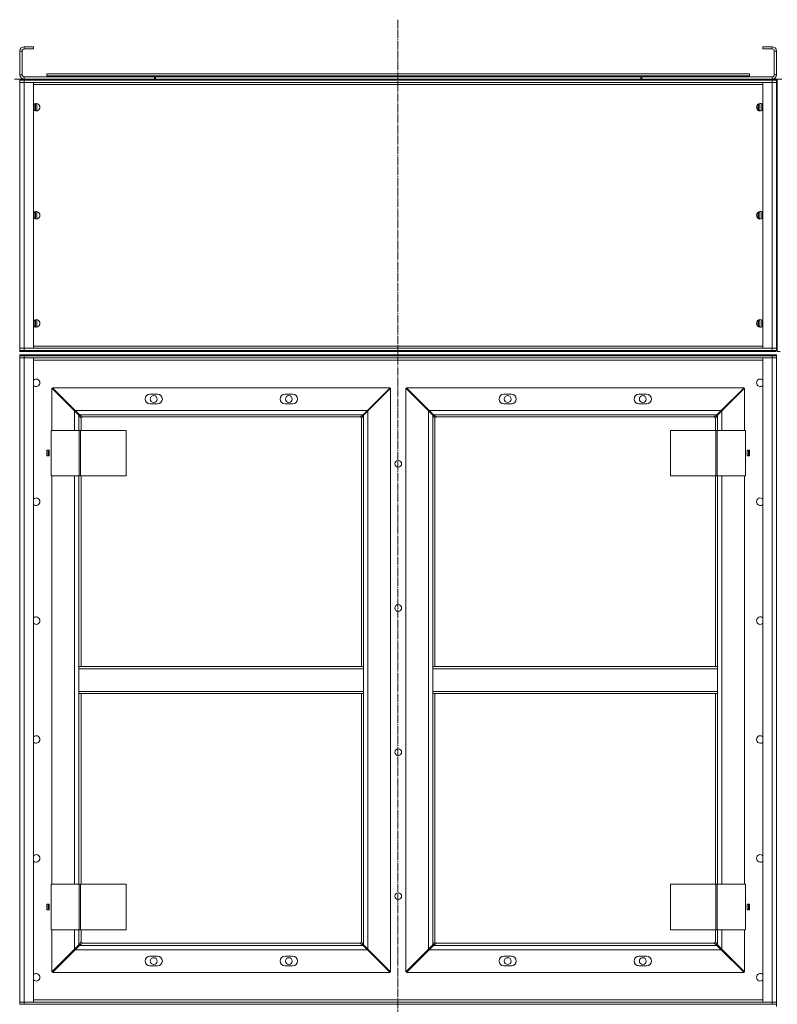
# Model space of a CAD drawing. Units: millimetres. Extents: x 0 to 29726, y -7 to 21000.
# Drawn here: x 14321 to 15723, y 15671 to 17493 of the extents above; entities that cross this region are included whole.
import ezdxf

# ---------------------------------------------------------------- set-up
doc = ezdxf.new("R2010")
doc.units = ezdxf.units.MM
doc.linetypes.add('K5LT_AXLED', pattern=[19.5, 15, -1.5, 1.5, -1.5])
doc.linetypes.add('K5LT_THIN', pattern=[0])
doc.layers.add('Системный слой (1)', color=7, linetype='Continuous', true_color=0x909090)

msp = doc.modelspace()

# ---------------------------------------------------------------- linework, layer by layer
at = {"layer": 'Системный слой (1)', "color": 30, "linetype": 'K5LT_AXLED', "lineweight": 18, "true_color": 0xff8000}
msp.add_line((15020.4, 17493.1), (15020.4, 12925.1), dxfattribs=at)
at = {"layer": 'Системный слой (1)', "color": 7, "linetype": 'K5LT_THIN', "lineweight": 18}
for p, q in [((14329.4, 17439.1), (14329.4, 17443.1)), ((14329.4, 17443.1), (14346.4, 17443.1)), ((14329.4, 17439.1), (14346.4, 17439.1)), ((14346.4, 17443.1), (14346.4, 17439.1)), ((15713.4, 17443.1), (15696.4, 17443.1)), ((15696.4, 17443.1), (15696.4, 17439.1)), ((15713.4, 17439.1), (15696.4, 17439.1)), ((15713.4, 17439.1), (15713.4, 17443.1)), ((14321.4, 17391.1), (14321.4, 17435.1)), ((14325.4, 17435.1), (14321.4, 17435.1)), ((14325.4, 17391.1), (14325.4, 17435.1)), ((15717.4, 17391.1), (15717.4, 17435.1)), ((15717.4, 17435.1), (15721.4, 17435.1)), ((15721.4, 17391.1), (15721.4, 17435.1)), ((14329.4, 17383.1), (14311.4, 17383.1)), ((14325.4, 17391.1), (14321.4, 17391.1)), ((14321.4, 17383.1), (14321.4, 17381.1)), ((14570.4, 17387.1), (14329.4, 17387.1)), ((14329.4, 17387.1), (14329.4, 17383.1)), ((14329.4, 17383.1), (14329.4, 17381.1)), ((14570.4, 17383.1), (14329.4, 17383.1)), ((14371.4, 17393.1), (15671.4, 17393.1)), ((14371.4, 17389.1), (14371.4, 17393.1)), ((14371.4, 17389.1), (15671.4, 17389.1)), ((14570.4, 17383.1), (14570.4, 17387.1)), ((14572.4, 17383.1), (14570.4, 17383.1)), ((14572.4, 17383.1), (14572.4, 17387.1)), ((14572.4, 17387.1), (15470.4, 17387.1)), ((14572.4, 17381.1), (14572.4, 17383.1)), ((14572.4, 17383.1), (15470.4, 17383.1)), ((15470.4, 17383.1), (15470.4, 17387.1)), ((15470.4, 17383.1), (15470.4, 17381.1)), ((15472.4, 17383.1), (15470.4, 17383.1)), ((15472.4, 17387.1), (15713.4, 17387.1)), ((15472.4, 17383.1), (15472.4, 17387.1)), ((15472.4, 17383.1), (15713.4, 17383.1)), ((15671.4, 17389.1), (15671.4, 17393.1)), ((15713.4, 17387.1), (15713.4, 17383.1)), ((15713.4, 17381.1), (15713.4, 17383.1)), ((15731.4, 17383.1), (15713.4, 17383.1)), ((15717.4, 17391.1), (15721.4, 17391.1)), ((15721.4, 17383.1), (15721.4, 17381.1)), ((14320.4, 17381.1), (14321.4, 17381.1)), ((14321.4, 17381.1), (14329.4, 17381.1)), ((14321.4, 17381.1), (14321.4, 17377.1)), ((14321.4, 17377.1), (14321.4, 17381.1)), ((14321.4, 16885.1), (14321.4, 17377.1)), ((14329.4, 17377.1), (14321.4, 17377.1)), ((14321.4, 17377.1), (14329.4, 17377.1)), ((14321.4, 16885.1), (14321.4, 17377.1)), ((15713.4, 17381.1), (14329.4, 17381.1)), ((14329.4, 17381.1), (14329.4, 17377.1)), ((15713.4, 17377.1), (14329.4, 17377.1)), ((14329.4, 17377.1), (14329.4, 16885.1)), ((14329.4, 17377.1), (14346.4, 17377.1)), ((14346.4, 17377.1), (14346.4, 16885.1)), ((15696.4, 17373.1), (14346.4, 17373.1)), ((15696.4, 17377.1), (15713.4, 17377.1)), ((15696.4, 16885.1), (15696.4, 17377.1)), ((15713.4, 17381.1), (15721.4, 17381.1)), ((15713.4, 17381.1), (15713.4, 17377.1)), ((15713.4, 17377.1), (15721.4, 17377.1)), ((15713.4, 16885.1), (15713.4, 17377.1)), ((15721.4, 17377.1), (15713.4, 17377.1)), ((15721.4, 17381.1), (15721.4, 17377.1)), ((15722.4, 17381.1), (15721.4, 17381.1)), ((15721.4, 16885.1), (15721.4, 17377.1)), ((15721.4, 17377.1), (15721.4, 16885.1)), ((15722.4, 17377.1), (15721.4, 17377.1)), ((15721.4, 17377.1), (15722.4, 17377.1)), ((15721.4, 17373.1), (15722.4, 17373.1)), ((15722.4, 17381.1), (15722.4, 17377.1)), ((15722.4, 17381.1), (15723.4, 17381.1)), ((15722.4, 17373.1), (15722.4, 17377.1)), ((15722.4, 16889.1), (15722.4, 17373.1)), ((14347.4, 17326.2), (14347.4, 17336)), ((14350.4, 17337.8), (14350.4, 17324.3)), ((14352.4, 17338), (14352.4, 17324.1)), ((15688.4, 17325.3), (15688.4, 17336.8)), ((15690.4, 17324.3), (15690.4, 17337.8)), ((15694.4, 17324.7), (15694.4, 17337.4)), ((14347.4, 17126.2), (14347.4, 17136)), ((14350.4, 17137.8), (14350.4, 17124.3)), ((14352.4, 17138), (14352.4, 17124.1)), ((15688.4, 17125.3), (15688.4, 17136.8)), ((15690.4, 17124.3), (15690.4, 17137.8)), ((15694.4, 17124.7), (15694.4, 17137.4)), ((14347.4, 16926.2), (14347.4, 16936)), ((14350.4, 16937.8), (14350.4, 16924.3)), ((14352.4, 16938), (14352.4, 16924.1)), ((15688.4, 16925.3), (15688.4, 16936.8)), ((15690.4, 16924.3), (15690.4, 16937.8)), ((15694.4, 16924.7), (15694.4, 16937.4)), ((14326.4, 16879.1), (14320.4, 16879.1)), ((14321.4, 16881.1), (14321.4, 16885.1)), ((14329.4, 16885.1), (14321.4, 16885.1)), ((14321.4, 16885.1), (14329.4, 16885.1)), ((14321.4, 16885.1), (14321.4, 16881.1)), ((14329.4, 16881.1), (14321.4, 16881.1)), ((14321.4, 16873.1), (14321.4, 16871.1)), ((14321.4, 16873.1), (14329.4, 16873.1)), ((14326.4, 16881.1), (14326.4, 16879.1)), ((14345.3, 16879.1), (14326.4, 16879.1)), ((14329.4, 16881.1), (14329.4, 16885.1)), ((14346.4, 16885.1), (14329.4, 16885.1)), ((14329.4, 16885.1), (15713.4, 16885.1)), ((14329.4, 16881.1), (15713.4, 16881.1)), ((14329.4, 16873.1), (14329.4, 16871.1)), ((15713.4, 16873.1), (14329.4, 16873.1)), ((14345.3, 16881.1), (14345.3, 16879.1)), ((14345.3, 16879.1), (15694.7, 16879.1)), ((14346.4, 16889.1), (15696.4, 16889.1)), ((15694.7, 16879.1), (15694.7, 16881.1)), ((15714.4, 16879.1), (15694.7, 16879.1)), ((15713.4, 16885.1), (15696.4, 16885.1)), ((15713.4, 16881.1), (15713.4, 16885.1)), ((15713.4, 16885.1), (15721.4, 16885.1)), ((15721.4, 16885.1), (15713.4, 16885.1)), ((15721.4, 16881.1), (15713.4, 16881.1)), ((15713.4, 16871.1), (15713.4, 16873.1)), ((15713.4, 16873.1), (15721.4, 16873.1)), ((15714.4, 16879.1), (15714.4, 16881.1)), ((15720.4, 16879.1), (15714.4, 16879.1)), ((15720.4, 16879.1), (15720.4, 16881.1)), ((15720.4, 16879.1), (15720.4, 16881.1)), ((15721.4, 16889.1), (15722.4, 16889.1)), ((15721.4, 16881.1), (15721.4, 16885.1)), ((15721.4, 16885.1), (15722.4, 16885.1)), ((15721.4, 16885.1), (15722.4, 16885.1)), ((15721.4, 16881.1), (15722.4, 16881.1)), ((15721.4, 16873.1), (15721.4, 16869.1)), ((15722.4, 16885.1), (15722.4, 16889.1)), ((15722.4, 16881.1), (15722.4, 16885.1)), ((15722.4, 16881.1), (15722.4, 16879.1)), ((15722.4, 16881.1), (15722.4, 16879.1)), ((15728.4, 16879.1), (15722.4, 16879.1)), ((14321.4, 16871.1), (14321.4, 16867.1)), ((14321.4, 16871.1), (14329.4, 16871.1)), ((14321.4, 16867.1), (14329.4, 16867.1)), ((14329.4, 16867.1), (14321.4, 16867.1)), ((14321.4, 15675.1), (14321.4, 16867.1)), ((15713.4, 16871.1), (14329.4, 16871.1)), ((14329.4, 16871.1), (14329.4, 16867.1)), ((14329.4, 16867.1), (14329.4, 15675.1)), ((14329.4, 16867.1), (14346.4, 16867.1)), ((15713.4, 16867.1), (14329.4, 16867.1)), ((14346.4, 16867.1), (14346.4, 15675.1)), ((15696.4, 16863.1), (14346.4, 16863.1)), ((15696.4, 15675.1), (15696.4, 16867.1)), ((15696.4, 16867.1), (15713.4, 16867.1)), ((15713.4, 16871.1), (15713.4, 16867.1)), ((15713.4, 16871.1), (15721.4, 16871.1)), ((15713.4, 15675.1), (15713.4, 16867.1)), ((15713.4, 16867.1), (15721.4, 16867.1)), ((15721.4, 16867.1), (15713.4, 16867.1)), ((15721.4, 16871.1), (15721.4, 16867.1)), ((15721.4, 16869.1), (15721.4, 16867.1)), ((15721.4, 15675.1), (15721.4, 16867.1)), ((15721.4, 16867.1), (15721.4, 15675.1)), ((14422.4, 16769), (14380.4, 16811)), ((14380.4, 16811), (14380.4, 16733.1)), ((15006.3, 16812.1), (14381.5, 16812.1)), ((14381.5, 16812.1), (14423.5, 16770.1)), ((14575.9, 16800.1), (14561.9, 16800.1)), ((14825.9, 16800.1), (14811.9, 16800.1)), ((14964.3, 16770.1), (15006.3, 16812.1)), ((15007.4, 16811), (14965.4, 16769)), ((15007.4, 15731.1), (15007.4, 16811)), ((15035.4, 16811), (15035.4, 15731.1)), ((15077.4, 16769), (15035.4, 16811)), ((15036.5, 16812.1), (15078.5, 16770.1)), ((15661.3, 16812.1), (15036.5, 16812.1)), ((15230.9, 16800.1), (15216.9, 16800.1)), ((15480.9, 16800.1), (15466.9, 16800.1)), ((15619.3, 16770.1), (15661.3, 16812.1)), ((15662.4, 16811), (15620.4, 16769)), ((15662.4, 16733.1), (15662.4, 16811)), ((14561.9, 16782.1), (14575.9, 16782.1)), ((14811.9, 16782.1), (14825.9, 16782.1)), ((15216.9, 16782.1), (15230.9, 16782.1)), ((15466.9, 16782.1), (15480.9, 16782.1)), ((14422.5, 16771.1), (14420.3, 16771.1)), ((14421.3, 16770.1), (14421.4, 16770.1)), ((14421.4, 16770.1), (14421.4, 16770)), ((14430.4, 16761), (14422.4, 16769)), ((14422.4, 16733.1), (14422.4, 16769)), ((14423.5, 16770.1), (14964.3, 16770.1)), ((14423.5, 16770.1), (14431.5, 16762.1)), ((14956.3, 16762.1), (14964.3, 16770.1)), ((14965.4, 16769), (14957.4, 16761)), ((14967.5, 16771.1), (14965.3, 16771.1)), ((14965.4, 16769), (14965.4, 15773.1)), ((14966.4, 16770.1), (14966.5, 16770.1)), ((14966.4, 16770), (14966.4, 16770.1)), ((15077.5, 16771.1), (15075.3, 16771.1)), ((15076.3, 16770.1), (15076.4, 16770.1)), ((15076.4, 16770.1), (15076.4, 16770)), ((15085.4, 16761), (15077.4, 16769)), ((15077.4, 15773.1), (15077.4, 16769)), ((15078.5, 16770.1), (15086.5, 16762.1)), ((15078.5, 16770.1), (15619.3, 16770.1)), ((15611.3, 16762.1), (15619.3, 16770.1)), ((15620.4, 16769), (15612.4, 16761)), ((15622.5, 16771.1), (15620.3, 16771.1)), ((15620.4, 16769), (15620.4, 16733.1)), ((15621.4, 16770.1), (15621.5, 16770.1)), ((15621.4, 16770), (15621.4, 16770.1)), ((14433, 16758.4), (14430.4, 16761)), ((14430.4, 16761), (14430.4, 16733.1)), ((14431.5, 16762.1), (14434, 16759.5)), ((14956.3, 16762.1), (14431.5, 16762.1)), ((14434.4, 16756.1), (14434.4, 16733.1)), ((14951.4, 16758.1), (14436.4, 16758.1)), ((14953.4, 16296.1), (14953.4, 16756.1)), ((14953.8, 16759.5), (14956.3, 16762.1)), ((14957.4, 16761), (14954.9, 16758.4)), ((14957.4, 16296.1), (14957.4, 16761)), ((15088, 16758.4), (15085.4, 16761)), ((15085.4, 16761), (15085.4, 16296.1)), ((15086.5, 16762.1), (15089, 16759.5)), ((15611.3, 16762.1), (15086.5, 16762.1)), ((15089.4, 16756.1), (15089.4, 16296.1)), ((15606.4, 16758.1), (15091.4, 16758.1)), ((15608.4, 16733.1), (15608.4, 16756.1)), ((15608.8, 16759.5), (15611.3, 16762.1)), ((15612.4, 16761), (15609.9, 16758.4)), ((15612.4, 16733.1), (15612.4, 16761)), ((14379, 16733.1), (14431, 16733.1)), ((14379, 16649.1), (14379, 16733.1)), ((14431, 16649.1), (14431, 16733.1)), ((14431, 16733.1), (14433.4, 16733.1)), ((14433.4, 16649.1), (14433.4, 16733.1)), ((14433.4, 16733.1), (14517.8, 16733.1)), ((14517.8, 16649.1), (14517.8, 16733.1)), ((15525.1, 16733.1), (15525.1, 16649.1)), ((15609.4, 16733.1), (15525.1, 16733.1)), ((15609.4, 16733.1), (15609.4, 16649.1)), ((15611.8, 16733.1), (15609.4, 16733.1)), ((15611.8, 16733.1), (15611.8, 16649.1)), ((15663.8, 16733.1), (15611.8, 16733.1)), ((15663.8, 16733.1), (15663.8, 16649.1)), ((14375.7, 16696.3), (14371.2, 16696.3)), ((14371.2, 16696.3), (14371.2, 16685.8)), ((14373.4, 16685.8), (14373.4, 16696.3)), ((14375.7, 16685.8), (14375.7, 16696.3)), ((15667.2, 16696.3), (15667.2, 16685.8)), ((15671.7, 16696.3), (15667.2, 16696.3)), ((15669.4, 16685.8), (15669.4, 16696.3)), ((15671.7, 16685.8), (15671.7, 16696.3)), ((14371.2, 16685.8), (14375.7, 16685.8)), ((15667.2, 16685.8), (15671.7, 16685.8)), ((14379, 16649.1), (14431, 16649.1)), ((14380.4, 16649.1), (14380.4, 15893.1)), ((14422.4, 15893.1), (14422.4, 16649.1)), ((14430.4, 16649.1), (14430.4, 16296.1)), ((14431, 16649.1), (14433.4, 16649.1)), ((14433.4, 16649.1), (14517.8, 16649.1)), ((14434.4, 16649.1), (14434.4, 16296.1)), ((15609.4, 16649.1), (15525.1, 16649.1)), ((15608.4, 16296.1), (15608.4, 16649.1)), ((15611.8, 16649.1), (15609.4, 16649.1)), ((15663.8, 16649.1), (15611.8, 16649.1)), ((15612.4, 16296.1), (15612.4, 16649.1)), ((15620.4, 16649.1), (15620.4, 15893.1)), ((15662.4, 15893.1), (15662.4, 16649.1)), ((14430.4, 16292.1), (14430.4, 16296.1)), ((14957.4, 16296.1), (14430.4, 16296.1)), ((14957.4, 16292.1), (14430.4, 16292.1)), ((14430.4, 16250.1), (14430.4, 16292.1)), ((14957.4, 16292.1), (14957.4, 16296.1)), ((14957.4, 16292.1), (14957.4, 16250.1)), ((15085.4, 16296.1), (15085.4, 16292.1)), ((15085.4, 16296.1), (15612.4, 16296.1)), ((15085.4, 16292.1), (15612.4, 16292.1)), ((15085.4, 16250.1), (15085.4, 16292.1)), ((15612.4, 16296.1), (15612.4, 16292.1)), ((15612.4, 16292.1), (15612.4, 16250.1)), ((14957.4, 16250.1), (14430.4, 16250.1)), ((14430.4, 16246.1), (14430.4, 16250.1)), ((14957.4, 16246.1), (14430.4, 16246.1)), ((14430.4, 16246.1), (14430.4, 15893.1)), ((14434.4, 16246.1), (14434.4, 15893.1)), ((14953.4, 15786.1), (14953.4, 16246.1)), ((14957.4, 16246.1), (14957.4, 16250.1)), ((14957.4, 15781.1), (14957.4, 16246.1)), ((15085.4, 16250.1), (15085.4, 16246.1)), ((15085.4, 16250.1), (15612.4, 16250.1)), ((15085.4, 16246.1), (15612.4, 16246.1)), ((15085.4, 16246.1), (15085.4, 15781.1)), ((15089.4, 16246.1), (15089.4, 15786.1)), ((15608.4, 15893.1), (15608.4, 16246.1)), ((15612.4, 16250.1), (15612.4, 16246.1)), ((15612.4, 15893.1), (15612.4, 16246.1)), ((14379, 15809.1), (14379, 15893.1)), ((14379, 15893.1), (14431, 15893.1)), ((14431, 15809.1), (14431, 15893.1)), ((14431, 15893.1), (14433.4, 15893.1)), ((14433.4, 15809.1), (14433.4, 15893.1)), ((14433.4, 15893.1), (14517.8, 15893.1)), ((14517.8, 15809.1), (14517.8, 15893.1)), ((15525.1, 15893.1), (15525.1, 15809.1)), ((15609.4, 15893.1), (15525.1, 15893.1)), ((15611.8, 15893.1), (15609.4, 15893.1)), ((15609.4, 15893.1), (15609.4, 15809.1)), ((15663.8, 15893.1), (15611.8, 15893.1)), ((15611.8, 15893.1), (15611.8, 15809.1)), ((15663.8, 15893.1), (15663.8, 15809.1)), ((14375.7, 15856.3), (14371.2, 15856.3)), ((14371.2, 15856.3), (14371.2, 15845.8)), ((14373.4, 15845.8), (14373.4, 15856.3)), ((14375.7, 15845.8), (14375.7, 15856.3)), ((15667.2, 15856.3), (15667.2, 15845.8)), ((15671.7, 15856.3), (15667.2, 15856.3)), ((15669.4, 15845.8), (15669.4, 15856.3)), ((15671.7, 15845.8), (15671.7, 15856.3)), ((14371.2, 15845.8), (14375.7, 15845.8)), ((15667.2, 15845.8), (15671.7, 15845.8)), ((14379, 15809.1), (14431, 15809.1)), ((14380.4, 15809.1), (14380.4, 15731.1)), ((14422.4, 15773.1), (14422.4, 15809.1)), ((14430.4, 15809.1), (14430.4, 15781.1)), ((14431, 15809.1), (14433.4, 15809.1)), ((14433.4, 15809.1), (14517.8, 15809.1)), ((14434.4, 15809.1), (14434.4, 15786.1)), ((15609.4, 15809.1), (15525.1, 15809.1)), ((15608.4, 15786.1), (15608.4, 15809.1)), ((15611.8, 15809.1), (15609.4, 15809.1)), ((15663.8, 15809.1), (15611.8, 15809.1)), ((15612.4, 15781.1), (15612.4, 15809.1)), ((15620.4, 15809.1), (15620.4, 15773.1)), ((15662.4, 15731.1), (15662.4, 15809.1)), ((14422.4, 15773.1), (14430.4, 15781.1)), ((14431.5, 15780.1), (14423.5, 15772.1)), ((14430.4, 15781.1), (14433, 15783.7)), ((14434, 15782.6), (14431.5, 15780.1)), ((14431.5, 15780.1), (14956.3, 15780.1)), ((14436.4, 15784.1), (14951.4, 15784.1)), ((14956.3, 15780.1), (14953.8, 15782.6)), ((14954.9, 15783.7), (14957.4, 15781.1)), ((14964.3, 15772.1), (14956.3, 15780.1)), ((14957.4, 15781.1), (14965.4, 15773.1)), ((15077.4, 15773.1), (15085.4, 15781.1)), ((15086.5, 15780.1), (15078.5, 15772.1)), ((15085.4, 15781.1), (15088, 15783.7)), ((15089, 15782.6), (15086.5, 15780.1)), ((15086.5, 15780.1), (15611.3, 15780.1)), ((15091.4, 15784.1), (15606.4, 15784.1)), ((15611.3, 15780.1), (15608.8, 15782.6)), ((15609.9, 15783.7), (15612.4, 15781.1)), ((15619.3, 15772.1), (15611.3, 15780.1)), ((15612.4, 15781.1), (15620.4, 15773.1)), ((14380.4, 15731.1), (14422.4, 15773.1)), ((14423.5, 15772.1), (14381.5, 15730.1)), ((14420.3, 15771.1), (14422.5, 15771.1)), ((14421.4, 15772.1), (14421.3, 15772.1)), ((14421.4, 15772.1), (14421.4, 15772.1)), ((14964.3, 15772.1), (14423.5, 15772.1)), ((15006.3, 15730.1), (14964.3, 15772.1)), ((14965.3, 15771.1), (14967.5, 15771.1)), ((14965.4, 15773.1), (15007.4, 15731.1)), ((14966.5, 15772.1), (14966.4, 15772.1)), ((14966.4, 15772.1), (14966.4, 15772.1)), ((15035.4, 15731.1), (15077.4, 15773.1)), ((15078.5, 15772.1), (15036.5, 15730.1)), ((15075.3, 15771.1), (15077.5, 15771.1)), ((15076.4, 15772.1), (15076.3, 15772.1)), ((15076.4, 15772.1), (15076.4, 15772.1)), ((15619.3, 15772.1), (15078.5, 15772.1)), ((15661.3, 15730.1), (15619.3, 15772.1)), ((15620.3, 15771.1), (15622.5, 15771.1)), ((15620.4, 15773.1), (15662.4, 15731.1)), ((15621.5, 15772.1), (15621.4, 15772.1)), ((15621.4, 15772.1), (15621.4, 15772.1)), ((14575.9, 15760.1), (14561.9, 15760.1)), ((14825.9, 15760.1), (14811.9, 15760.1)), ((15230.9, 15760.1), (15216.9, 15760.1)), ((15480.9, 15760.1), (15466.9, 15760.1)), ((14381.5, 15730.1), (15006.3, 15730.1)), ((14561.9, 15742.1), (14575.9, 15742.1)), ((14811.9, 15742.1), (14825.9, 15742.1)), ((15036.5, 15730.1), (15661.3, 15730.1)), ((15216.9, 15742.1), (15230.9, 15742.1)), ((15466.9, 15742.1), (15480.9, 15742.1)), ((14321.4, 15675.1), (14321.4, 15671.1)), ((14321.4, 15671.1), (14321.4, 15675.1)), ((14321.4, 15675.1), (14329.4, 15675.1)), ((14329.4, 15675.1), (14321.4, 15675.1)), ((14329.4, 15671.1), (14321.4, 15671.1)), ((14329.4, 15671.1), (14329.4, 15675.1)), ((14329.4, 15675.1), (15713.4, 15675.1)), ((14346.4, 15675.1), (14329.4, 15675.1)), ((14329.4, 15671.1), (15713.4, 15671.1)), ((14346.4, 15679.1), (15696.4, 15679.1)), ((15713.4, 15675.1), (15696.4, 15675.1)), ((15713.4, 15675.1), (15721.4, 15675.1)), ((15721.4, 15675.1), (15713.4, 15675.1)), ((15713.4, 15671.1), (15713.4, 15675.1)), ((15721.4, 15671.1), (15713.4, 15671.1)), ((15721.4, 15671.1), (15721.4, 15675.1)), ((15721.4, 15673.1), (15721.4, 15675.1)), ((15721.4, 15671.1), (15721.4, 15667.1))]:
    msp.add_line(p, q, dxfattribs=at)
for centre in [(14568.9, 16791.1), (14818.9, 16791.1), (15223.9, 16791.1), (15473.9, 16791.1), (15021.4, 16671.1), (15021.4, 16404.4), (15021.4, 16137.7), (15021.4, 15871.1), (14568.9, 15751.1), (14818.9, 15751.1), (15223.9, 15751.1), (15473.9, 15751.1)]:
    msp.add_circle(centre, 6.25, dxfattribs=at)
for centre, radius, start, end in [((14329.4, 17435.1), 8, 90, 180), ((14329.4, 17435.1), 4, 90, 180), ((15713.4, 17435.1), 8, 0, 90), ((15713.4, 17435.1), 4, 0, 90), ((14329.4, 17391.1), 8, 180, 270), ((14329.4, 17391.1), 4, 180, 270), ((14413.4, 17379.1), 4, 30, 90), ((14413.4, 17379.1), 8, 14.4775, 30), ((15629.4, 17379.1), 8, 150, 165.5225), ((15629.4, 17379.1), 4, 90, 150), ((15713.4, 17391.1), 4, 270, 0), ((15713.4, 17391.1), 8, 270, 0), ((14351.4, 17331.1), 7, 0, 135.5847), ((14352.4, 17331.1), 7, 94.096, 148.9973), ((14351.4, 17331.1), 7, 224.4153, 0), ((14352.4, 17331.1), 7, 211.0027, 265.904), ((15691.4, 17331.1), 7, 44.4153, 315.5847), ((15692.4, 17331.1), 7, 94.096, 180), ((15692.4, 17331.1), 7, 180, 265.904), ((14351.4, 17131.1), 7, 0, 135.5847), ((14352.4, 17131.1), 7, 94.096, 148.9973), ((14351.4, 17131.1), 7, 224.4153, 0), ((14352.4, 17131.1), 7, 211.0027, 265.904), ((15691.4, 17131.1), 7, 44.4153, 315.5847), ((15692.4, 17131.1), 7, 94.096, 180), ((15692.4, 17131.1), 7, 180, 265.904), ((14351.4, 16931.1), 7, 0, 135.5847), ((14352.4, 16931.1), 7, 94.096, 148.9973), ((14351.4, 16931.1), 7, 224.4153, 0), ((14352.4, 16931.1), 7, 211.0027, 265.904), ((15691.4, 16931.1), 7, 44.4153, 315.5847), ((15692.4, 16931.1), 7, 94.096, 180), ((15692.4, 16931.1), 7, 180, 265.904), ((14351.4, 16821.1), 7, 224.4153, 135.5847), ((15691.4, 16821.1), 7, 44.4153, 180), ((15691.4, 16821.1), 7, 180, 315.5847), ((14561.9, 16791.1), 9, 90, 270), ((14575.9, 16791.1), 9, 270, 90), ((14811.9, 16791.1), 9, 90, 270), ((14825.9, 16791.1), 9, 270, 90), ((15216.9, 16791.1), 9, 90, 270), ((15230.9, 16791.1), 9, 270, 90), ((15466.9, 16791.1), 9, 90, 270), ((15480.9, 16791.1), 9, 270, 90), ((14434.4, 16758.1), 2, 270, 0), ((14953.4, 16758.1), 2, 180, 270), ((15089.4, 16758.1), 2, 270, 0), ((15608.4, 16758.1), 2, 180, 270), ((14351.4, 16601.1), 7, 224.4153, 135.5847), ((15691.4, 16601.1), 7, 44.4153, 180), ((15691.4, 16601.1), 7, 180, 315.5847), ((14351.4, 16381.1), 7, 224.4153, 135.5847), ((15691.4, 16381.1), 7, 44.4153, 180), ((15691.4, 16381.1), 7, 180, 315.5847), ((14351.4, 16161.1), 7, 224.4153, 135.5847), ((15691.4, 16161.1), 7, 44.4153, 180), ((15691.4, 16161.1), 7, 180, 315.5847), ((14351.4, 15941.1), 7, 224.4153, 135.5847), ((15691.4, 15941.1), 7, 44.4153, 180), ((15691.4, 15941.1), 7, 180, 315.5847), ((14434.4, 15784.1), 2, 0, 90), ((14953.4, 15784.1), 2, 90, 180), ((15089.4, 15784.1), 2, 0, 90), ((15608.4, 15784.1), 2, 90, 180), ((14561.9, 15751.1), 9, 90, 270), ((14575.9, 15751.1), 9, 270, 90), ((14811.9, 15751.1), 9, 90, 270), ((14825.9, 15751.1), 9, 270, 90), ((15216.9, 15751.1), 9, 90, 270), ((15230.9, 15751.1), 9, 270, 90), ((15466.9, 15751.1), 9, 90, 270), ((15480.9, 15751.1), 9, 270, 90), ((14351.4, 15721.1), 7, 224.4153, 135.5847), ((15691.4, 15721.1), 7, 44.4153, 180), ((15691.4, 15721.1), 7, 180, 315.5847)]:
    msp.add_arc(centre, radius, start, end, dxfattribs=at)
for points, knots in [([(14433, 16758.4), (14432.9, 16758.3), (14432.9, 16758.1), (14432.9, 16757.8), (14433, 16757.6), (14433, 16757.3), (14433.1, 16757.1), (14433.2, 16756.8), (14433.4, 16756.6), (14433.5, 16756.4), (14433.7, 16756.3), (14433.9, 16756.2), (14434.1, 16756.1), (14434.2, 16756.1), (14434.4, 16756.1), (14434.4, 16756.1)], [0, 0, 0, 0, 1.50939, 2.82751, 4.009898, 5.231493, 6.501387, 7.76191, 9.023778, 10.268955, 11.487247, 12.688703, 13.982172, 15.087415, 16, 16, 16, 16]), ([(14436.4, 16758.1), (14436.4, 16758.1), (14436.4, 16758.3), (14436.3, 16758.5), (14436.2, 16758.7), (14436.1, 16758.8), (14436, 16759), (14435.8, 16759.1), (14435.6, 16759.3), (14435.3, 16759.4), (14435.1, 16759.5), (14434.8, 16759.5), (14434.5, 16759.5), (14434.3, 16759.5), (14434.1, 16759.5), (14434, 16759.5)], [0, 0, 0, 0, 1.412847, 2.648524, 3.763574, 4.923886, 6.14448, 7.375321, 8.631229, 9.895404, 11.153981, 12.41033, 13.625869, 14.824728, 16, 16, 16, 16]), ([(14953.8, 16759.5), (14953.7, 16759.5), (14953.5, 16759.5), (14953.2, 16759.5), (14952.9, 16759.5), (14952.7, 16759.4), (14952.4, 16759.3), (14952.2, 16759.2), (14952, 16759.1), (14951.8, 16758.9), (14951.6, 16758.8), (14951.5, 16758.6), (14951.5, 16758.4), (14951.4, 16758.2), (14951.4, 16758.1), (14951.4, 16758.1)], [0, 0, 0, 0, 1.50939, 2.82751, 4.009898, 5.231493, 6.501387, 7.76191, 9.023778, 10.268955, 11.487247, 12.688703, 13.982172, 15.087415, 16, 16, 16, 16]), ([(14953.4, 16756.1), (14953.5, 16756.1), (14953.6, 16756.1), (14953.8, 16756.1), (14954, 16756.2), (14954.2, 16756.3), (14954.3, 16756.5), (14954.5, 16756.7), (14954.6, 16756.9), (14954.7, 16757.1), (14954.8, 16757.4), (14954.9, 16757.6), (14954.9, 16757.9), (14954.9, 16758.2), (14954.9, 16758.4), (14954.9, 16758.4)], [0, 0, 0, 0, 1.412847, 2.648524, 3.763574, 4.923886, 6.14448, 7.375321, 8.631229, 9.895404, 11.153981, 12.41033, 13.625869, 14.824728, 16, 16, 16, 16]), ([(15088, 16758.4), (15087.9, 16758.3), (15087.9, 16758.1), (15087.9, 16757.8), (15088, 16757.6), (15088, 16757.3), (15088.1, 16757.1), (15088.2, 16756.8), (15088.4, 16756.6), (15088.5, 16756.4), (15088.7, 16756.3), (15088.9, 16756.2), (15089.1, 16756.1), (15089.2, 16756.1), (15089.4, 16756.1), (15089.4, 16756.1)], [0, 0, 0, 0, 1.50939, 2.82751, 4.009898, 5.231493, 6.501387, 7.76191, 9.023778, 10.268955, 11.487247, 12.688703, 13.982172, 15.087415, 16, 16, 16, 16]), ([(15091.4, 16758.1), (15091.4, 16758.1), (15091.4, 16758.3), (15091.3, 16758.5), (15091.2, 16758.7), (15091.1, 16758.8), (15091, 16759), (15090.8, 16759.1), (15090.6, 16759.3), (15090.3, 16759.4), (15090.1, 16759.5), (15089.8, 16759.5), (15089.5, 16759.5), (15089.3, 16759.5), (15089.1, 16759.5), (15089, 16759.5)], [0, 0, 0, 0, 1.412847, 2.648524, 3.763574, 4.923886, 6.14448, 7.375321, 8.631229, 9.895404, 11.153981, 12.41033, 13.625869, 14.824728, 16, 16, 16, 16]), ([(15608.8, 16759.5), (15608.7, 16759.5), (15608.5, 16759.5), (15608.2, 16759.5), (15607.9, 16759.5), (15607.7, 16759.4), (15607.4, 16759.3), (15607.2, 16759.2), (15607, 16759.1), (15606.8, 16758.9), (15606.6, 16758.8), (15606.5, 16758.6), (15606.5, 16758.4), (15606.4, 16758.2), (15606.4, 16758.1), (15606.4, 16758.1)], [0, 0, 0, 0, 1.50939, 2.82751, 4.009898, 5.231493, 6.501387, 7.76191, 9.023778, 10.268955, 11.487247, 12.688703, 13.982172, 15.087415, 16, 16, 16, 16]), ([(15608.4, 16756.1), (15608.5, 16756.1), (15608.6, 16756.1), (15608.8, 16756.1), (15609, 16756.2), (15609.2, 16756.3), (15609.3, 16756.5), (15609.5, 16756.7), (15609.6, 16756.9), (15609.7, 16757.1), (15609.8, 16757.4), (15609.9, 16757.6), (15609.9, 16757.9), (15609.9, 16758.2), (15609.9, 16758.4), (15609.9, 16758.4)], [0, 0, 0, 0, 1.412847, 2.648524, 3.763574, 4.923886, 6.14448, 7.375321, 8.631229, 9.895404, 11.153981, 12.41033, 13.625869, 14.824728, 16, 16, 16, 16]), ([(14434.4, 15786.1), (14434.3, 15786.1), (14434.2, 15786), (14434, 15786), (14433.8, 15785.9), (14433.6, 15785.8), (14433.5, 15785.6), (14433.3, 15785.4), (14433.2, 15785.2), (14433.1, 15785), (14433, 15784.7), (14433, 15784.5), (14432.9, 15784.2), (14432.9, 15783.9), (14432.9, 15783.8), (14433, 15783.7)], [0, 0, 0, 0, 1.412847, 2.648524, 3.763574, 4.923886, 6.14448, 7.375321, 8.631229, 9.895404, 11.153981, 12.41033, 13.625869, 14.824728, 16, 16, 16, 16]), ([(14434, 15782.6), (14434.1, 15782.6), (14434.3, 15782.6), (14434.6, 15782.6), (14434.9, 15782.6), (14435.2, 15782.7), (14435.4, 15782.8), (14435.6, 15782.9), (14435.8, 15783), (14436, 15783.2), (14436.2, 15783.3), (14436.3, 15783.5), (14436.4, 15783.7), (14436.4, 15783.9), (14436.4, 15784), (14436.4, 15784.1)], [0, 0, 0, 0, 1.50939, 2.82751, 4.009898, 5.231493, 6.501387, 7.76191, 9.023778, 10.268955, 11.487247, 12.688703, 13.982172, 15.087415, 16, 16, 16, 16]), ([(14951.4, 15784.1), (14951.4, 15784), (14951.4, 15783.8), (14951.5, 15783.6), (14951.6, 15783.4), (14951.7, 15783.3), (14951.8, 15783.1), (14952, 15783), (14952.2, 15782.8), (14952.5, 15782.7), (14952.7, 15782.7), (14953, 15782.6), (14953.3, 15782.6), (14953.5, 15782.6), (14953.7, 15782.6), (14953.8, 15782.6)], [0, 0, 0, 0, 1.412847, 2.648524, 3.763574, 4.923886, 6.14448, 7.375321, 8.631229, 9.895404, 11.153981, 12.41033, 13.625869, 14.824728, 16, 16, 16, 16]), ([(14954.9, 15783.7), (14954.9, 15783.8), (14954.9, 15784), (14954.9, 15784.3), (14954.8, 15784.5), (14954.8, 15784.8), (14954.7, 15785.1), (14954.6, 15785.3), (14954.4, 15785.5), (14954.3, 15785.7), (14954.1, 15785.8), (14953.9, 15785.9), (14953.8, 15786), (14953.6, 15786), (14953.5, 15786.1), (14953.4, 15786.1)], [0, 0, 0, 0, 1.50939, 2.82751, 4.009898, 5.231493, 6.501387, 7.76191, 9.023778, 10.268955, 11.487247, 12.688703, 13.982172, 15.087415, 16, 16, 16, 16]), ([(15089.4, 15786.1), (15089.3, 15786.1), (15089.2, 15786), (15089, 15786), (15088.8, 15785.9), (15088.6, 15785.8), (15088.5, 15785.6), (15088.3, 15785.4), (15088.2, 15785.2), (15088.1, 15785), (15088, 15784.7), (15088, 15784.5), (15087.9, 15784.2), (15087.9, 15783.9), (15087.9, 15783.8), (15088, 15783.7)], [0, 0, 0, 0, 1.412847, 2.648524, 3.763574, 4.923886, 6.14448, 7.375321, 8.631229, 9.895404, 11.153981, 12.41033, 13.625869, 14.824728, 16, 16, 16, 16]), ([(15089, 15782.6), (15089.1, 15782.6), (15089.3, 15782.6), (15089.6, 15782.6), (15089.9, 15782.6), (15090.2, 15782.7), (15090.4, 15782.8), (15090.6, 15782.9), (15090.8, 15783), (15091, 15783.2), (15091.2, 15783.3), (15091.3, 15783.5), (15091.4, 15783.7), (15091.4, 15783.9), (15091.4, 15784), (15091.4, 15784.1)], [0, 0, 0, 0, 1.50939, 2.82751, 4.009898, 5.231493, 6.501387, 7.76191, 9.023778, 10.268955, 11.487247, 12.688703, 13.982172, 15.087415, 16, 16, 16, 16]), ([(15606.4, 15784.1), (15606.4, 15784), (15606.4, 15783.8), (15606.5, 15783.6), (15606.6, 15783.4), (15606.7, 15783.3), (15606.8, 15783.1), (15607, 15783), (15607.2, 15782.8), (15607.5, 15782.7), (15607.7, 15782.7), (15608, 15782.6), (15608.3, 15782.6), (15608.5, 15782.6), (15608.7, 15782.6), (15608.8, 15782.6)], [0, 0, 0, 0, 1.412847, 2.648524, 3.763574, 4.923886, 6.14448, 7.375321, 8.631229, 9.895404, 11.153981, 12.41033, 13.625869, 14.824728, 16, 16, 16, 16]), ([(15609.9, 15783.7), (15609.9, 15783.8), (15609.9, 15784), (15609.9, 15784.3), (15609.8, 15784.5), (15609.8, 15784.8), (15609.7, 15785.1), (15609.6, 15785.3), (15609.4, 15785.5), (15609.3, 15785.7), (15609.1, 15785.8), (15608.9, 15785.9), (15608.8, 15786), (15608.6, 15786), (15608.5, 15786.1), (15608.4, 15786.1)], [0, 0, 0, 0, 1.50939, 2.82751, 4.009898, 5.231493, 6.501387, 7.76191, 9.023778, 10.268955, 11.487247, 12.688703, 13.982172, 15.087415, 16, 16, 16, 16])]:
    msp.add_open_spline(points, degree=3, knots=knots, dxfattribs=at)

doc.saveas('drawing.dxf')
